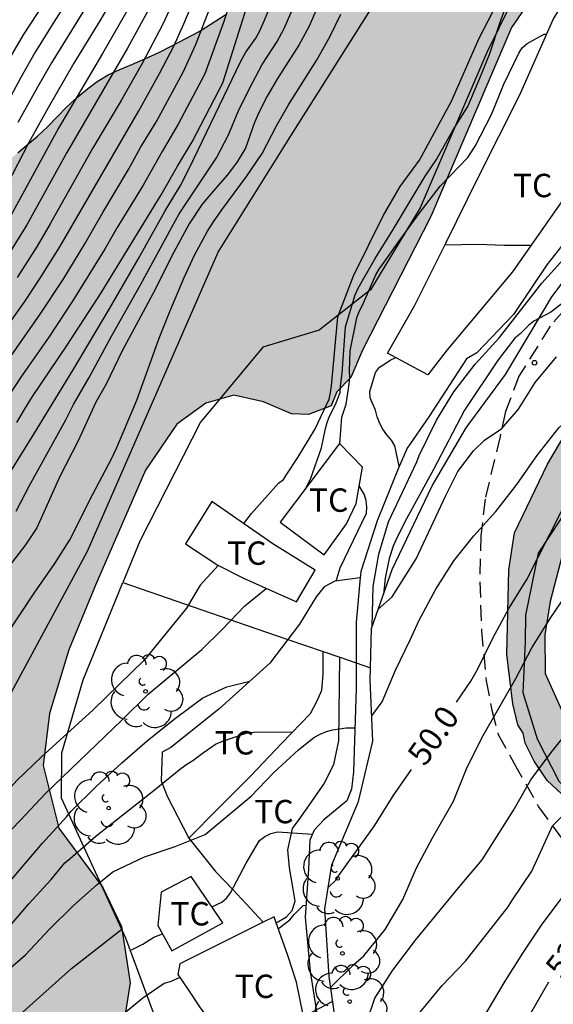
# Model space of a CAD drawing. Units: millimetres. Extents: x 587644 to 587994, y 4796039 to 4796291.
# Drawn here: x 587856 to 587873, y 4796126 to 4796158 of the extents above; entities that cross this region are included whole.
import ezdxf

# ---------------------------------------------------------------- set-up
doc = ezdxf.new("R2010")
doc.units = ezdxf.units.MM
doc.linetypes.add('TRAZOS_NORMALES', pattern=[0.75, 0.5, -0.25])
for name, color, linetype in [('020101', 3, 'CABEZA_TALUD'), ('020104', 34, 'Continuous'), ('020107', 3, 'Continuous'), ('020204', 9, 'Continuous'), ('020307', 24, 'Continuous'), ('060128', 7, 'TRAZOS_NORMALES'), ('070101', 9, 'ALAMBRADA'), ('070104', 3, 'Continuous'), ('070105', 6, 'Continuous'), ('100106', 63, 'Continuous'), ('100202', 3, 'Continuous'), ('100301', 7, 'Continuous'), ('990504', 63, 'Continuous')]:
    doc.layers.add(name, color=color, linetype=linetype)
doc.layers.add('020105', color=24, linetype='Continuous', lineweight=30)
doc.styles.add('ARIAL', font='ARIAL.TTF', dxfattribs={"height": 1})
doc.styles.add('ARIALI', font='ARIALI.TTF', dxfattribs={"height": 1})
doc.linetypes.add('ALAMBRADA', pattern='A,1,[203,DONOSTI.shx,S=0.1,R=0,X=0,Y=0],1', length=2)
doc.linetypes.add('CABEZA_TALUD', pattern='A,0.1,[204,DONOSTI.shx,S=0.15,R=0,X=0,Y=0],0,0.2', length=0.3)

# ---------------------------------------------------------------- blocks, each defined once
blk = doc.blocks.new('COTAPU')
blk.add_circle((0, 0), 0.075)
blk = doc.blocks.new('ARBOL')
blk.add_circle((0, 0), 0.0587)
for centre, radius, start, end in [((-0.28, 0.855), 0.3, 359.2878, 173.6078), ((0.097, 0.97), 0.21, 23.1565, 160.4665), ((0.438, 0.881), 0.24, 301.578, 139.328), ((-0.564, 0.381), 0.532, 92.28, 254.58), ((0.656, 0.288), 0.443, 319.8556, 114.7656), ((-0.091, 0.321), 0.12, 119.14, 310.56), ((0.819, -0.249), 0.383, 235.5275, 62.0275), ((-0.556, -0.339), 0.555, 142.64, 266.54), ((-0.039, -0.384), 0.21, 189.64, 323.88), ((0.299, -0.624), 0.532, 224.67, 0.24), ((-0.301, -0.676), 0.45, 213.78, 295.32)]:
    blk.add_arc(centre, radius, start, end)

msp = doc.modelspace()

# ---------------------------------------------------------------- hatches: boundary and pattern name
at = {"layer": '990504'}
msp.add_hatch(color=256, dxfattribs=at).paths.add_polyline_path([(587885.983, 4796187.515), (587880.16, 4796184.91), (587879.71, 4796184.84), (587879, 4796184.76), (587878.22, 4796184.72), (587877.6, 4796184.72), (587876.9, 4796184.7), (587876.32, 4796184.67), (587875.75, 4796184.67), (587875.2, 4796184.71), (587874.79, 4796184.75), (587874.35, 4796184.71), (587873.85, 4796184.33), (587873.59, 4796184), (587873.31, 4796183.64), (587872.97, 4796183.23), (587872.22, 4796182.39), (587871.81, 4796181.92), (587871.35, 4796181.37), (587870.89, 4796180.81), (587870.35, 4796180.2), (587869.83, 4796179.51), (587869.35, 4796178.85), (587868.89, 4796178.13), (587868.51, 4796177.43), (587868.22, 4796176.79), (587868.02, 4796176.21), (587867.89, 4796175.73), (587867.83, 4796174.98), (587867.92, 4796174.33), (587868.1, 4796173.7), (587868.35, 4796173.081), (587868.71, 4796172.491), (587868.94, 4796172.161), (587869.21, 4796171.831), (587869.47, 4796171.531), (587869.84, 4796171.241), (587870.22, 4796170.981), (587870.59, 4796170.741), (587870.97, 4796170.471), (587871.33, 4796170.201), (587871.66, 4796169.951), (587871.97, 4796169.731), (587872.351, 4796169.464), (587872.806, 4796168.312), (587872.406, 4796166.962), (587871.055, 4796165.112), (587869.501, 4796163.929), (587869.22, 4796163.721), (587868.8, 4796163.391), (587868.35, 4796163.021), (587867.85, 4796162.601), (587867.31, 4796162.081), (587866.75, 4796161.541), (587866.21, 4796161.011), (587865.65, 4796160.481), (587865.1, 4796159.971), (587864.6, 4796159.531), (587864.14, 4796159.101), (587863.71, 4796158.721), (587863.34, 4796158.381), (587862.97, 4796158.061), (587862.58, 4796157.771), (587861.72, 4796157.231), (587861.29, 4796157.001), (587860.84, 4796156.771), (587860.42, 4796156.551), (587859.97, 4796156.351), (587859.56, 4796156.171), (587859.17, 4796156.011), (587858.8, 4796155.831), (587858.44, 4796155.621), (587858.13, 4796155.391), (587857.82, 4796155.131), (587857.47, 4796154.811), (587856.85, 4796154.171), (587856.53, 4796153.871), (587856.21, 4796153.601), (587855.9, 4796153.331), (587855.56, 4796153.081), (587855.22, 4796152.851), (587854.85, 4796152.621), (587854.47, 4796152.391), (587854.06, 4796152.171), (587853.6, 4796151.931), (587853.16, 4796151.681), (587852.3, 4796151.261), (587851.92, 4796151.041), (587851.04, 4796150.182), (587850.7, 4796149.722), (587850.42, 4796149.382), (587850.15, 4796149.102), (587849.75, 4796148.832), (587849.16, 4796148.462), (587848.84, 4796148.232), (587848.5, 4796147.932), (587848.14, 4796147.562), (587847.79, 4796147.142), (587847.41, 4796146.642), (587847.01, 4796146.062), (587846.64, 4796145.472), (587846.26, 4796144.832), (587845.9, 4796144.142), (587845.55, 4796143.502), (587845.16, 4796142.842), (587844.69, 4796142.182), (587844.22, 4796141.602), (587843.72, 4796141.022), (587843.25, 4796140.432), (587842.8, 4796139.892), (587842.35, 4796139.342), (587841.94, 4796138.782), (587841.57, 4796138.282), (587841.22, 4796137.802), (587840.89, 4796137.332), (587840.64, 4796136.922), (587840.41, 4796136.512), (587840.22, 4796136.102), (587839.83, 4796135.312), (587839.56, 4796134.592), (587839.22, 4796134.092), (587839, 4796133.802), (587838.72, 4796133.482), (587838.47, 4796133.142), (587838.26, 4796132.842), (587838, 4796132.552), (587837.69, 4796132.312), (587837.05, 4796132.022), (587836.03, 4796131.812), (587835.58, 4796132.032), (587835.33, 4796132.542), (587835.25, 4796132.972), (587835.1, 4796133.472), (587834.95, 4796134.022), (587834.75, 4796134.602), (587834.44, 4796135.232), (587833.96, 4796135.752), (587833.34, 4796136.102), (587832.97, 4796136.232), (587832.32, 4796136.312), (587830.71, 4796136.312), (587830.17, 4796136.302), (587829.571, 4796136.312), (587828.891, 4796136.182), (587828.551, 4796135.972), (587828.251, 4796135.642), (587827.971, 4796135.232), (587827.721, 4796134.712), (587827.511, 4796134.142), (587827.311, 4796133.513), (587827.101, 4796132.813), (587826.93, 4796132.103), (587826.72, 4796131.393), (587826.52, 4796130.623), (587826.33, 4796129.873), (587826.13, 4796129.103), (587825.95, 4796128.313), (587825.75, 4796127.563), (587825.54, 4796126.813), (587825.29, 4796126.053), (587825.05, 4796125.353), (587824.35, 4796123.723), (587824.01, 4796123.003), (587823.67, 4796122.293), (587823.33, 4796121.553), (587822.97, 4796120.683), (587822.68, 4796119.853), (587822.35, 4796118.973), (587822.05, 4796118.033), (587821.67, 4796116.973), (587821.22, 4796115.743), (587820.75, 4796114.423), (587820.25, 4796113.143), (587819.76, 4796112.103), (587819.2, 4796111.163), (587818.65, 4796110.293), (587818.13, 4796109.483), (587817.67, 4796108.733), (587817.31, 4796108.083), (587817.05, 4796107.463), (587816.93, 4796106.843), (587817, 4796106.304), (587817.17, 4796105.834), (587817.46, 4796105.354), (587817.72, 4796105.064), (587818.04, 4796104.834), (587818.43, 4796104.604), (587818.83, 4796104.424), (587819.28, 4796104.224), (587819.78, 4796104.004), (587820.27, 4796103.774), (587820.77, 4796103.544), (587821.33, 4796103.294), (587821.85, 4796103.033), (587822.39, 4796102.733), (587822.91, 4796102.353), (587823.35, 4796101.953), (587823.72, 4796101.514), (587824.04, 4796101.064), (587824.31, 4796100.334), (587824.32, 4796099.954), (587824.28, 4796099.534), (587824.2, 4796099.024), (587824.05, 4796098.394), (587823.89, 4796097.734), (587823.69, 4796097.004), (587823.44, 4796096.254), (587823.13, 4796095.604), (587822.76, 4796095.064), (587822.33, 4796094.624), (587821.9, 4796094.284), (587821.47, 4796094.044), (587821.04, 4796093.854), (587820.65, 4796093.724), (587820.22, 4796093.604), (587819.72, 4796093.474), (587819.26, 4796093.344), (587818.79, 4796093.184), (587818.31, 4796092.984), (587817.88, 4796092.784), (587817.47, 4796092.634), (587817.1, 4796092.544), (587816.47, 4796092.734), (587816.22, 4796093.124), (587816.09, 4796093.634), (587816.01, 4796094.244), (587816.01, 4796094.964), (587816.08, 4796095.644), (587816.21, 4796096.314), (587816.34, 4796097.014), (587816.43, 4796097.644), (587816.47, 4796098.284), (587816.45, 4796098.914), (587816.35, 4796099.434), (587816.25, 4796099.844), (587816.07, 4796100.174), (587815.6, 4796100.584), (587815.13, 4796100.664), (587814.55, 4796100.374), (587814.25, 4796100.144), (587813.94, 4796099.854), (587813.6, 4796099.474), (587813.3, 4796098.994), (587813, 4796098.394), (587812.7, 4796097.684), (587812.41, 4796096.894), (587812.14, 4796096.094), (587811.85, 4796095.174), (587811.56, 4796094.284), (587811.27, 4796093.384), (587810.96, 4796092.434), (587810.64, 4796091.544), (587810.29, 4796090.624), (587809.91, 4796089.594), (587809.38, 4796088.104), (587809.02, 4796087.064), (587808.69, 4796085.934), (587808.4, 4796084.814), (587808.16, 4796083.664), (587807.92, 4796082.354), (587807.7, 4796081.064), (587807.47, 4796079.844), (587807.29, 4796078.685), (587807.09, 4796077.635), (587806.85, 4796076.565), (587806.6, 4796075.435), (587806.34, 4796074.315), (587806.07, 4796073.185), (587805.78, 4796071.965), (587805.52, 4796070.795), (587805.28, 4796069.645), (587805.04, 4796068.485), (587804.82, 4796067.355), (587804.59, 4796066.165), (587804.34, 4796064.895), (587804.07, 4796063.755), (587803.77, 4796062.725), (587803.43, 4796061.755), (587803.1, 4796060.855), (587802.8, 4796059.935), (587802.46, 4796058.925), (587802.13, 4796057.935), (587801.83, 4796056.985), (587801.56, 4796056.005), (587801.38, 4796055.095), (587801.22, 4796054.245), (587801.13, 4796053.395), (587801.06, 4796052.725), (587801.03, 4796052.125), (587801.069, 4796051.585), (587801.349, 4796050.885), (587801.599, 4796050.605), (587801.929, 4796050.355), (587802.299, 4796050.095), (587802.719, 4796049.815), (587803.159, 4796049.535), (587803.599, 4796049.255), (587804.029, 4796049.005), (587804.449, 4796048.765), (587804.849, 4796048.545), (587805.349, 4796048.315), (587805.829, 4796048.105), (587806.329, 4796047.925), (587806.889, 4796047.765), (587807.439, 4796047.635), (587807.969, 4796047.535), (587808.569, 4796047.425), (587809.099, 4796047.315), (587809.639, 4796047.235), (587810.189, 4796047.135), (587810.679, 4796047.025), (587811.149, 4796046.875), (587811.785, 4796046.336), (587812.334, 4796045.264), (587812.342, 4796042.896), (587812.302, 4796041.336), (587812.91, 4796040.064), (587813.87, 4796040.2), (587815.022, 4796040.88), (587816.486, 4796041.08), (587818.894, 4796040.504), (587819.428, 4796040.055), (587827.912, 4796040.055), (587825.838, 4796043.984), (587825.278, 4796046.088), (587826.39, 4796048.448), (587828.118, 4796049.904), (587829.798, 4796051.496), (587830.726, 4796052.784), (587829.942, 4796054.96), (587828.542, 4796055.6), (587826.462, 4796056.624), (587824.574, 4796056.44), (587823.742, 4796056), (587820.782, 4796055.551), (587817.808, 4796056.357), (587816.371, 4796057.916), (587815.575, 4796059.241), (587815.309, 4796059.725), (587815.059, 4796060.315), (587814.809, 4796060.885), (587814.559, 4796061.495), (587814.329, 4796062.145), (587814.199, 4796062.745), (587814.189, 4796063.335), (587814.319, 4796063.935), (587814.509, 4796064.505), (587814.809, 4796065.055), (587815.249, 4796065.645), (587815.689, 4796066.175), (587816.099, 4796066.645), (587816.519, 4796067.105), (587816.969, 4796067.455), (587817.559, 4796067.705), (587818.249, 4796067.895), (587818.909, 4796068.125), (587819.549, 4796068.465), (587820.099, 4796068.925), (587820.589, 4796069.434), (587820.939, 4796070.034), (587821.099, 4796070.684), (587821.039, 4796071.344), (587820.839, 4796072.024), (587820.559, 4796072.804), (587820.349, 4796073.514), (587820.249, 4796074.204), (587820.209, 4796074.714), (587820.219, 4796075.184), (587820.299, 4796075.604), (587820.469, 4796076.004), (587820.969, 4796076.434), (587821.639, 4796076.544), (587822.039, 4796076.544), (587822.469, 4796076.524), (587822.959, 4796076.514), (587823.509, 4796076.484), (587824.159, 4796076.424), (587824.799, 4796076.442), (587825.412, 4796076.55), (587826.438, 4796077.091), (587827.236, 4796077.86), (587827.891, 4796079.113), (587828.531, 4796080.233), (587828.974, 4796081.363), (587829.202, 4796082.36), (587829.06, 4796083.312), (587828.624, 4796084.213), (587828.089, 4796084.744), (587827.569, 4796084.964), (587827.049, 4796085.174), (587826.559, 4796085.394), (587826.15, 4796085.594), (587825.63, 4796086.014), (587825.56, 4796086.564), (587825.68, 4796087.004), (587825.85, 4796087.484), (587826.1, 4796088.034), (587826.4, 4796088.604), (587826.72, 4796089.174), (587827.1, 4796089.764), (587827.54, 4796090.314), (587827.97, 4796090.814), (587828.41, 4796091.294), (587828.85, 4796091.724), (587829.22, 4796092.134), (587829.6, 4796092.604), (587830, 4796093.144), (587830.35, 4796093.684), (587830.71, 4796094.304), (587831.07, 4796094.924), (587831.41, 4796095.524), (587831.76, 4796096.123), (587832.09, 4796096.663), (587832.39, 4796097.103), (587832.66, 4796097.493), (587833.05, 4796098.003), (587833.25, 4796098.393), (587833.5, 4796098.683), (587833.72, 4796098.983), (587834.03, 4796099.353), (587834.39, 4796099.813), (587834.79, 4796100.353), (587835.17, 4796100.893), (587835.58, 4796101.553), (587835.97, 4796102.303), (587836.35, 4796103.063), (587836.72, 4796103.853), (587837.1, 4796104.633), (587837.43, 4796105.313), (587837.77, 4796106.013), (587838.13, 4796106.673), (587838.5, 4796107.243), (587838.92, 4796107.733), (587839.41, 4796108.103), (587839.94, 4796108.393), (587840.55, 4796108.603), (587841.291, 4796109.069), (587842.159, 4796109.79), (587844.735, 4796114.622), (587847.391, 4796121.181), (587849.503, 4796124.293), (587850.735, 4796123.997), (587851.983, 4796123.333), (587852.703, 4796122.701), (587853.695, 4796121.725), (587854.446, 4796119.949), (587855.422, 4796119.125), (587856.574, 4796119.165), (587857.422, 4796119.341), (587858.294, 4796119.965), (587858.974, 4796120.637), (587859.174, 4796121.261), (587858.99, 4796122.621), (587859.23, 4796124.949), (587859.502, 4796126.693), (587859.222, 4796128.501), (587858.623, 4796129.749), (587857.215, 4796131.653), (587856.711, 4796133.669), (587856.911, 4796135.341), (587857.535, 4796137.381), (587858.391, 4796139.461), (587859.991, 4796143.149), (587860.999, 4796144.627), (587861.937, 4796145.294), (587862.836, 4796145.554), (587863.78, 4796145.34), (587864.682, 4796144.953), (587865.226, 4796144.939), (587865.956, 4796145.211), (587866.143, 4796145.66), (587866.591, 4796146.124), (587866.959, 4796146.996), (587869.151, 4796151.284), (587871.743, 4796157.356), (587872.966, 4796159.132), (587874.016, 4796159.882), (587875.487, 4796160.01), (587876.799, 4796160.041), (587877.95, 4796159.53), (587878.942, 4796158.858), (587879.453, 4796158.187), (587879.448, 4796157.089), (587878.799, 4796155.332), (587877.911, 4796153.452), (587876.862, 4796151.74), (587875.782, 4796149.516), (587875.646, 4796148.972), (587875.758, 4796148.524), (587875.758, 4796148.1), (587875.55, 4796147.308), (587875.278, 4796146.684), (587875.006, 4796146.204), (587873.718, 4796144.716), (587872.902, 4796143.34), (587871.846, 4796141.132), (587871.662, 4796139.948), (587871.598, 4796137.236), (587871.79, 4796135.652), (587871.95, 4796134.973), (587872.118, 4796134.709), (587872.182, 4796134.389), (587872.47, 4796133.805), (587872.886, 4796133.189), (587873.51, 4796132.613), (587873.854, 4796132.653), (587874.046, 4796132.965), (587874.174, 4796133.365), (587874.358, 4796133.581), (587874.726, 4796133.764), (587874.974, 4796134.06), (587874.958, 4796134.332), (587873.806, 4796134.98), (587873.35, 4796135.452), (587872.822, 4796136.62), (587872.814, 4796137.86), (587872.99, 4796138.932), (587873.366, 4796140.412), (587874.062, 4796141.108), (587874.79, 4796141.996), (587876.454, 4796146.86), (587878.094, 4796150.692), (587879.014, 4796152.596), (587879.598, 4796153.036), (587880.022, 4796153.412), (587880.67, 4796153.612), (587881.718, 4796153.836), (587882.35, 4796154.076), (587882.862, 4796154.484), (587883.438, 4796154.748), (587884.678, 4796154.772), (587886.862, 4796153.564), (587889.27, 4796151.86), (587890.798, 4796150.156), (587892.206, 4796149.148), (587892.982, 4796148.988), (587893.47, 4796149.26), (587893.43, 4796149.764), (587892.75, 4796150.068), (587892.614, 4796150.284), (587891.902, 4796150.516), (587891.39, 4796150.588), (587890.726, 4796151.324), (587890.71, 4796151.564), (587890.486, 4796152.316), (587890.478, 4796152.876), (587889.382, 4796153.988), (587888.254, 4796155.22), (587885.118, 4796156.708), (587883.95, 4796157.436), (587883.142, 4796158.348), (587882.343, 4796159.372), (587881.503, 4796160.268), (587881.471, 4796160.54), (587882.247, 4796161.324), (587883.471, 4796162.387), (587885.391, 4796163.947), (587886.231, 4796165.475), (587886.143, 4796166.299), (587886.831, 4796167.427), (587888.783, 4796168.875), (587890.926, 4796170.307), (587891.591, 4796171.699), (587891.391, 4796172.563), (587891.023, 4796172.995), (587889.799, 4796173.603), (587887.927, 4796173.907), (587886.671, 4796173.979), (587885.191, 4796175.187), (587884.383, 4796175.971), (587883.887, 4796176.779), (587882.127, 4796176.779), (587882.287, 4796176.251), (587883.175, 4796175.491), (587884.095, 4796173.667), (587885.223, 4796172.891), (587886.903, 4796172.475), (587887.375, 4796172.163), (587887.183, 4796171.627), (587886.703, 4796170.923), (587886.111, 4796170.403), (587884.175, 4796170.667), (587883.391, 4796171.107), (587882.231, 4796171.963), (587879.503, 4796173.323), (587879.167, 4796174.779), (587879.647, 4796175.123), (587880.415, 4796175.587), (587882.255, 4796178.611), (587885.751, 4796182.883), (587887.591, 4796185.307), (587888.799, 4796186.715), (587890.615, 4796187.811), (587891.695, 4796187.955), (587892.879, 4796187.667), (587893.591, 4796186.731), (587895.127, 4796185.307), (587896.639, 4796180.075), (587896.759, 4796179.075), (587896.542, 4796177.851), (587895.855, 4796177.291), (587894.535, 4796176.427), (587892.991, 4796175.979), (587891.943, 4796175.131), (587891.567, 4796174.059), (587891.943, 4796173.371), (587893.286, 4796173.539), (587894.478, 4796174.155), (587896.414, 4796174.763), (587898.654, 4796176.939), (587899.894, 4796177.371), (587901.11, 4796177.155), (587902.558, 4796176.379), (587903.598, 4796174.163), (587903.918, 4796172.235), (587903.022, 4796170.331), (587904.094, 4796169.563), (587904.038, 4796168.107), (587903.23, 4796167.339), (587902.35, 4796166.219), (587902.334, 4796165.611), (587902.478, 4796164.779), (587902.814, 4796164.299), (587903.678, 4796163.715), (587904.854, 4796163.459), (587905.878, 4796162.987), (587906.862, 4796162.979), (587907.966, 4796163.299), (587908.366, 4796164.227), (587908.942, 4796167.915), (587908.974, 4796170.059), (587908.782, 4796172.667), (587907.806, 4796174.299), (587906.574, 4796176.083), (587906.174, 4796177.195), (587906.238, 4796178.571), (587906.654, 4796179.762), (587906.814, 4796181.346), (587906.23, 4796183.218), (587905.206, 4796184.642), (587904.198, 4796186.266), (587903.566, 4796187.17), (587902.791, 4796187.61), (587902.615, 4796188.714), (587903.327, 4796190.53), (587903.287, 4796191.57), (587902.895, 4796192.242), (587901.959, 4796192.53), (587900.799, 4796192.53), (587898.639, 4796192.37), (587897.111, 4796192.13), (587895.391, 4796191.922), (587891.615, 4796192.114), (587889.127, 4796190.435)])

# ---------------------------------------------------------------- linework, layer by layer
at = {"layer": '020101'}
for points in [[(587866.891, 4796139.687, 47.237), (587866.079, 4796139.581, 47.139), (587865.735, 4796139.405, 47.115), (587865.479, 4796139.077, 47.107), (587864.935, 4796138.205, 47.123), (587864.564, 4796137.716, 47.11)], [(587864.564, 4796137.716, 47.11), (587863.983, 4796136.949, 47.091), (587862.351, 4796135.477, 47.203), (587860.807, 4796134.245, 47.259), (587860.527, 4796134.093, 47.259)], [(587861.382, 4796131.333, 47.963), (587862.318, 4796132.277, 47.979), (587863.382, 4796133.333, 47.987), (587864.358, 4796134.373, 47.955), (587865.294, 4796135.333, 47.795), (587865.502, 4796135.749, 47.731), (587865.654, 4796136.085, 47.691), (587865.694, 4796136.589, 47.691), (587865.702, 4796136.893, 47.699), (587865.702, 4796137.323, 47.699)]]:
    msp.add_polyline3d(points, dxfattribs=at)
at = {"layer": '020104', "flags": 128}
for points, elevation in [([(587847.65, 4796125.032), (587849.04, 4796126.122), (587849.36, 4796126.402), (587849.66, 4796126.702), (587849.92, 4796127.002), (587850.17, 4796127.352), (587850.41, 4796127.732), (587850.62, 4796128.102), (587850.85, 4796128.512), (587851.45, 4796129.662), (587851.66, 4796130.042), (587851.89, 4796130.402), (587852.14, 4796130.772), (587852.423, 4796131.089), (587852.838, 4796131.511), (587854.229, 4796133.439), (587854.948, 4796134.652), (587858.135, 4796140.546), (587862.33, 4796150.141), (587864.686, 4796153.912), (587869.827, 4796162.063), (587872.536, 4796165.812), (587873.106, 4796166.741)], 45.5), ([(587857.66, 4796159.561), (587856.07, 4796157.121), (587855.38, 4796155.941)], 38), ([(587861.54, 4796159.591), (587860.54, 4796157.441), (587859.89, 4796156.201), (587859.21, 4796155.011), (587858.3, 4796153.471), (587856.94, 4796151.051), (587856.52, 4796150.341), (587855.88, 4796149.331)], 41), ([(587858.14, 4796159.221), (587857.09, 4796157.581), (587856.46, 4796156.561), (587855.99, 4796155.751), (587855.17, 4796154.231)], 38.5), ([(587840.24, 4796125.792), (587840.71, 4796126.572), (587841.21, 4796127.352), (587842.08, 4796128.632), (587842.57, 4796129.382), (587843.96, 4796131.602), (587845.41, 4796134.022), (587845.83, 4796134.682), (587846.13, 4796135.122), (587848.4, 4796138.092), (587849.14, 4796139.032), (587852.34, 4796142.952), (587852.82, 4796143.622), (587853.43, 4796144.622), (587854.52, 4796146.312), (587856.12, 4796148.561), (587856.62, 4796149.311), (587857.25, 4796150.321), (587859.78, 4796154.681), (587860.45, 4796155.881), (587860.91, 4796156.761), (587861.23, 4796157.471), (587861.87, 4796159.001)], 41.5), ([(587859.31, 4796158.911), (587858.53, 4796157.571), (587857.7, 4796156.211), (587856.87, 4796154.781), (587856.25, 4796153.661), (587855.53, 4796152.271)], 39.5), ([(587858.63, 4796158.901), (587856.98, 4796156.221), (587856.53, 4796155.441), (587855.9, 4796154.301)], 39), ([(587860.41, 4796158.521), (587859.42, 4796156.691), (587857.47, 4796153.341), (587856.19, 4796151.021), (587855.47, 4796149.861), (587855.1, 4796149.331), (587854, 4796147.862), (587852.29, 4796145.512), (587850.15, 4796142.472), (587848.1, 4796139.712), (587846.44, 4796137.402), (587845.13, 4796135.672), (587844.53, 4796134.752), (587843.92, 4796133.702), (587843.24, 4796132.582), (587841.81, 4796130.462), (587840.72, 4796128.892), (587839.82, 4796127.532), (587839.17, 4796126.352), (587838.57, 4796125.153)], 40.5), ([(587855.23, 4796142.422), (587856.41, 4796144.302), (587857.67, 4796146.371), (587858.85, 4796148.351), (587859.76, 4796149.921), (587860.63, 4796151.471), (587861.12, 4796152.281), (587861.41, 4796152.851), (587863.06, 4796156.271), (587863.22, 4796156.561), (587863.54, 4796157.011), (587863.66, 4796157.231), (587863.82, 4796157.591), (587864.18, 4796158.491)], 43.5), ([(587865.82, 4796158.701), (587865.24, 4796157.381), (587864.92, 4796156.791), (587864.23, 4796155.721), (587863.9, 4796155.151), (587863.66, 4796154.671), (587863.5, 4796154.301), (587863.21, 4796153.481), (587862.94, 4796153.041), (587862.63, 4796152.631), (587862.24, 4796152.191), (587861.82, 4796151.681), (587861.4, 4796151.051), (587860.83, 4796150.001), (587860.31, 4796148.941), (587859.24, 4796146.961), (587858.73, 4796145.911), (587858.4, 4796145.332), (587857.84, 4796144.092), (587857.25, 4796142.942), (587856.51, 4796141.292), (587856.14, 4796140.752), (587855.5, 4796139.912)], 44.5), ([(587855.84, 4796141.832), (587856.27, 4796142.652), (587857.44, 4796144.762), (587857.69, 4796145.252), (587858.19, 4796146.121), (587858.91, 4796147.451), (587859.84, 4796149.091), (587860.84, 4796150.951), (587861.08, 4796151.371), (587862.28, 4796153.171), (587862.66, 4796153.911), (587862.97, 4796154.661), (587863.33, 4796155.401), (587863.74, 4796156.171), (587864.22, 4796156.901), (587864.45, 4796157.321), (587864.95, 4796158.491)], 44), ([(587865.143, 4796142.57), (587865.289, 4796142.854), (587865.644, 4796143.861), (587865.772, 4796144.484), (587865.827, 4796144.682), (587865.9, 4796144.876), (587866.09, 4796145.258), (587866.246, 4796145.643), (587866.252, 4796145.846), (587866.305, 4796146.266), (587866.411, 4796147.748), (587866.729, 4796148.772), (587866.825, 4796148.987), (587867.366, 4796149.941), (587867.946, 4796150.867), (587868.97, 4796152.579), (587869.342, 4796153.121), (587869.875, 4796154.068), (587870.347, 4796154.818), (587870.786, 4796155.853), (587871.049, 4796156.521), (587871.404, 4796157.588), (587871.801, 4796158.625)], 46.5), ([(587855.87, 4796144.682), (587856.11, 4796145.092), (587856.37, 4796145.512), (587857.48, 4796147.161), (587858.57, 4796148.841), (587860.5, 4796151.981), (587861.02, 4796152.901), (587861.49, 4796153.681), (587862.48, 4796155.581), (587863.31, 4796158.221)], 43), ([(587863.149, 4796141.432), (587863.397, 4796141.76), (587864.262, 4796142.725), (587864.423, 4796142.849), (587864.538, 4796143.016), (587864.886, 4796143.553), (587865.428, 4796144.455), (587865.891, 4796145.425), (587865.94, 4796145.637), (587865.966, 4796145.851), (587866.167, 4796148.072), (587866.672, 4796149.38), (587867.626, 4796151.311), (587868.166, 4796152.249), (587868.791, 4796153.099), (587869.82, 4796154.987), (587870.711, 4796157.009), (587871.435, 4796158.425)], 46), ([(587855.26, 4796146.222), (587856.61, 4796148.151), (587857.35, 4796149.271), (587858.05, 4796150.411), (587858.63, 4796151.421), (587859.45, 4796152.801), (587859.84, 4796153.501), (587860.35, 4796154.341), (587861.22, 4796155.941), (587861.6, 4796156.791), (587862.07, 4796158.001)], 42), ([(587866.234, 4796143.993), (587866.302, 4796144.847), (587866.433, 4796145.27), (587866.531, 4796145.907), (587866.55, 4796146.121), (587866.542, 4796146.322), (587866.562, 4796146.973), (587866.783, 4796148.036), (587866.854, 4796148.236), (587866.962, 4796148.44), (587867.388, 4796149.414), (587867.5, 4796149.602), (587868.132, 4796150.487), (587868.785, 4796151.382), (587869.452, 4796152.261), (587870.34, 4796153.186), (587870.581, 4796153.552), (587871.099, 4796154.562), (587871.502, 4796155.535), (587871.982, 4796156.527), (587872.09, 4796156.7), (587872.252, 4796156.845), (587872.79, 4796157.144), (587872.878, 4796157.144)], 47), ([(587867.273, 4796138.136), (587867.308, 4796139.409), (587867.487, 4796140.448), (587867.8, 4796141.485), (587868.709, 4796143.416), (587868.777, 4796143.622), (587869.338, 4796144.752), (587869.896, 4796145.658), (587870.581, 4796146.548), (587871.357, 4796147.408), (587872.721, 4796149.149), (587874.217, 4796150.809), (587874.892, 4796151.596), (587875.322, 4796152.315), (587875.386, 4796152.511), (587875.482, 4796152.71), (587875.791, 4796153.5), (587876.58, 4796154.75), (587877.077, 4796155.67), (587877.708, 4796156.496), (587877.831, 4796156.611)], 48), ([(587873.833, 4796148.848), (587873.012, 4796148.214), (587872.459, 4796147.929), (587872.303, 4796147.802), (587872.013, 4796147.508), (587871.854, 4796147.381), (587871.319, 4796146.686), (587870.241, 4796145.078), (587869.241, 4796143.172), (587868.312, 4796141.465), (587868.03, 4796140.897), (587867.949, 4796140.712), (587867.822, 4796140.31), (587867.694, 4796139.676), (587867.636, 4796139.166)], 48.5), ([(587867.258, 4796135.259), (587867.591, 4796135.71), (587868.023, 4796136.726), (587868.505, 4796137.722), (587868.777, 4796138.329), (587869.315, 4796139.329), (587869.891, 4796140.233), (587870.531, 4796141.039), (587871.237, 4796141.817), (587871.917, 4796142.687), (587872.559, 4796143.611), (587873.259, 4796144.509), (587874.085, 4796145.267), (587874.757, 4796146.073), (587875.459, 4796146.851), (587876.231, 4796147.645), (587876.407, 4796147.773), (587876.537, 4796147.927)], 49.5), ([(587867.459, 4796138.677), (587867.912, 4796139.085), (587868.687, 4796140.306), (587869.636, 4796142.337), (587870.026, 4796143.103), (587870.523, 4796143.772), (587870.874, 4796144.108), (587871.433, 4796144.484), (587871.966, 4796145.1), (587872.506, 4796145.962), (587873.188, 4796146.787)], 49), ([(587866.116, 4796139.586), (587866.247, 4796140.014), (587867.091, 4796141.762), (587867.103, 4796141.965), (587867.083, 4796142.176), (587867.014, 4796142.378), (587866.86, 4796142.64)], 47), ([(587862.33, 4796140.088), (587861.752, 4796139.453), (587861.317, 4796138.715), (587859.95, 4796137.048), (587858.314, 4796135.458), (587856.651, 4796133.936), (587855.861, 4796133.19), (587854.386, 4796131.553), (587853.66, 4796130.6), (587852.977, 4796129.656), (587852.067, 4796128.355), (587851.93, 4796128.195), (587851.499, 4796127.432), (587850.752, 4796126.545), (587850.057, 4796125.763)], 46), ([(587850.534, 4796124.754), (587851.751, 4796126.681), (587852.422, 4796127.611), (587853.05, 4796128.569), (587853.748, 4796129.421), (587854.493, 4796130.241), (587855.201, 4796131.107), (587855.974, 4796131.904), (587856.785, 4796132.773), (587859.237, 4796135.118), (587860.078, 4796135.962), (587861.805, 4796137.396), (587862.446, 4796138.028), (587863.184, 4796138.79), (587863.873, 4796139.354)], 46.5), ([(587865.933, 4796126.546), (587866.669, 4796127.275), (587867.002, 4796127.556), (587867.686, 4796128.407), (587868.252, 4796129.363), (587868.694, 4796130.381), (587869.211, 4796131.347), (587869.878, 4796132.525), (587870.304, 4796133.563), (587870.793, 4796134.552), (587871.884, 4796136.464), (587872.395, 4796137.448), (587872.982, 4796138.388), (587873.578, 4796139.258)], 50.5), ([(587851.992, 4796125.542), (587852.682, 4796126.441), (587853.091, 4796127.009), (587853.795, 4796127.907), (587854.514, 4796128.755), (587855.266, 4796129.516), (587856.694, 4796131.174), (587857.464, 4796132.021), (587857.6, 4796132.189), (587858.421, 4796133.003), (587859.236, 4796133.757), (587860.063, 4796134.474), (587860.956, 4796135.191), (587861.84, 4796135.845), (587862.602, 4796136.192), (587863.343, 4796136.372)], 47), ([(587853.626, 4796125.375), (587854.458, 4796126.134), (587856.144, 4796127.587), (587856.903, 4796128.408), (587857.68, 4796129.17), (587858.441, 4796129.846), (587858.952, 4796130.26), (587859.965, 4796130.741), (587860.948, 4796131.071), (587861.915, 4796131.457), (587863.384, 4796132.687), (587864.117, 4796133.444), (587864.907, 4796134.169), (587865.404, 4796134.572), (587865.601, 4796134.677), (587865.802, 4796134.757), (587866.012, 4796134.817), (587866.434, 4796134.873), (587866.716, 4796134.873)], 48), ([(587866.658, 4796124.142), (587867.358, 4796126.203), (587867.937, 4796127.096), (587868.66, 4796128.057), (587870.096, 4796129.802), (587870.806, 4796130.636), (587871.802, 4796132.209), (587872.37, 4796133.212), (587873.023, 4796134.088), (587873.711, 4796134.954)], 51), ([(587868.808, 4796125.748), (587869.514, 4796126.603), (587870.266, 4796127.391), (587871.643, 4796129.132), (587871.757, 4796129.325), (587872.395, 4796130.274), (587873.06, 4796131.73), (587873.542, 4796132.212), (587874.227, 4796132.42)], 51.5), ([(587858.952, 4796111.167), (587859.687, 4796112.162), (587860.098, 4796112.637), (587860.861, 4796113.385), (587861.671, 4796114.147), (587862.505, 4796114.867), (587863.289, 4796115.58), (587864.078, 4796116.381), (587864.403, 4796116.649), (587865.995, 4796118.46), (587866.637, 4796119.369), (587867.312, 4796120.198), (587868.601, 4796122.068), (587869.211, 4796123.06), (587870.413, 4796124.853), (587871.54, 4796126.745), (587872.128, 4796127.679), (587872.733, 4796128.58), (587874.07, 4796130.35), (587875.344, 4796131.856)], 52), ([(587862.126, 4796129.136), (587862.449, 4796129.287), (587862.603, 4796129.417), (587862.727, 4796129.586), (587863.225, 4796130.529), (587863.653, 4796131.259), (587863.829, 4796131.393), (587864.016, 4796131.486), (587864.23, 4796131.536), (587865.352, 4796131.469)], 48.5), ([(587864.261, 4796128.434), (587864.634, 4796128.719), (587864.769, 4796128.881), (587865.052, 4796129.171), (587865.152, 4796129.189)], 49), ([(587855.986, 4796125.685), (587857.626, 4796127.153), (587859.232, 4796128.418)], 48.5), ([(587859.545, 4796127.75), (587859.911, 4796127.929), (587860.261, 4796128.154), (587860.541, 4796128.263)], 48.5), ([(587859.062, 4796125.517), (587859.908, 4796126.206), (587860.597, 4796126.687), (587860.798, 4796126.731), (587861.093, 4796126.866)], 49)]:
    msp.add_lwpolyline(points, dxfattribs=dict(at, elevation=elevation))
at = {"layer": '020105', "flags": 128}
for points, elevation in [([(587863.26, 4796159.811), (587862.51, 4796157.551), (587861.9, 4796155.871), (587861.05, 4796154.251), (587860.53, 4796153.371), (587859.92, 4796152.291), (587859.09, 4796150.931), (587858.7, 4796150.261), (587857.65, 4796148.571), (587856.89, 4796147.421), (587855.99, 4796146.132), (587855.57, 4796145.482)], 42.5), ([(587859.8, 4796158.601), (587858.62, 4796156.521), (587857.2, 4796154.121), (587855.6, 4796151.181), (587854.99, 4796150.191), (587854.55, 4796149.531), (587849.94, 4796142.982), (587847.55, 4796139.802), (587846.28, 4796138.022), (587845.09, 4796136.422), (587844.63, 4796135.772), (587844.16, 4796135.052), (587843.15, 4796133.302), (587842.32, 4796131.962), (587841.59, 4796130.842), (587840.79, 4796129.702), (587840.05, 4796128.682), (587839.333, 4796127.586)], 40), ([(587855.5, 4796137.812), (587856.42, 4796139.202), (587857.09, 4796140.152), (587857.57, 4796140.912), (587858.31, 4796142.382), (587858.91, 4796143.512), (587859.08, 4796143.872), (587859.72, 4796145.391), (587860.44, 4796147.381), (587860.78, 4796148.241), (587861.24, 4796149.331), (587861.57, 4796150.051), (587861.99, 4796150.821), (587862.2, 4796151.151), (587862.48, 4796151.551), (587863.24, 4796152.571), (587863.74, 4796153.311), (587864.2, 4796154.201), (587864.59, 4796154.871), (587865.48, 4796156.291), (587865.91, 4796157.061), (587866.27, 4796157.781)], 45), ([(587869.975, 4796135.702), (587870.439, 4796136.379), (587870.658, 4796136.752), (587871.144, 4796137.751), (587871.664, 4796138.708), (587872.242, 4796139.633), (587873.342, 4796141.81), (587873.684, 4796142.345), (587874.388, 4796143.171), (587875.366, 4796144.592), (587876.683, 4796146.41), (587877.908, 4796148.138), (587878.979, 4796149.48), (587879.463, 4796150.21), (587880.165, 4796151.01), (587880.801, 4796151.87), (587880.915, 4796152.058), (587881.461, 4796152.774), (587882.167, 4796153.584), (587882.928, 4796154.38), (587883.89, 4796154.974), (587884.855, 4796155.374), (587885.479, 4796155.539), (587885.666, 4796155.649)], 50), ([(587869.611, 4796150.379), (587870.66, 4796150.401), (587871.516, 4796150.365), (587872.377, 4796150.374)], 47.5), ([(587868.142, 4796143.278), (587867.996, 4796143.933), (587867.89, 4796144.115), (587867.746, 4796144.279), (587867.618, 4796144.461), (587867.52, 4796144.641), (587867.434, 4796144.861), (587867.376, 4796145.073), (587867.206, 4796145.467), (587867.196, 4796145.675), (587867.374, 4796146.287), (587867.504, 4796146.455), (587867.682, 4796146.557), (587867.852, 4796146.681), (587868.03, 4796146.766)], 47.5), ([(587849.258, 4796120.901), (587849.583, 4796121.182), (587850.302, 4796122.016), (587850.922, 4796122.91), (587852.344, 4796124.658), (587853.234, 4796125.786), (587854.046, 4796126.662), (587856.254, 4796129.228), (587856.97, 4796130.014), (587857.402, 4796130.546), (587857.578, 4796130.682), (587858.418, 4796131.41), (587860.276, 4796132.874), (587861.132, 4796133.574), (587861.324, 4796133.714), (587861.514, 4796133.828), (587861.856, 4796134.09), (587862.238, 4796134.356), (587862.444, 4796134.442), (587863.258, 4796134.718), (587863.462, 4796134.734), (587864.719, 4796134.744)], 47.5), ([(587865.868, 4796129.759), (587866.111, 4796129.988), (587866.219, 4796130.167), (587867.344, 4796131.737), (587867.942, 4796132.69), (587868.539, 4796133.54)], 50), ([(587860.99, 4796111.251), (587861.275, 4796111.514), (587861.397, 4796111.674), (587862.3, 4796112.625), (587863.073, 4796113.377), (587863.953, 4796114.089), (587865.589, 4796115.621), (587867.616, 4796117.403), (587868.361, 4796118.138), (587869.033, 4796118.957), (587869.608, 4796119.892), (587870.104, 4796120.86), (587870.505, 4796121.686), (587870.831, 4796122.734), (587871.256, 4796123.741), (587871.469, 4796124.107), (587871.986, 4796125.069), (587872.941, 4796126.724)], 52.5), ([(587854.877, 4796116.516), (587854.979, 4796116.698), (587855.587, 4796117.567), (587856.191, 4796118.488), (587856.912, 4796119.414), (587857.084, 4796119.589), (587857.276, 4796119.738), (587859.293, 4796121.002), (587860.19, 4796121.673), (587861.063, 4796122.392), (587861.937, 4796123.196), (587864.606, 4796125.26), (587864.968, 4796125.532), (587865.335, 4796125.75), (587866.009, 4796126.099)], 50)]:
    msp.add_lwpolyline(points, dxfattribs=dict(at, elevation=elevation))
at = {"layer": '020107'}
for points in [[(587877.829, 4796157.407, 47.675), (587876.391, 4796154.756, 47.651), (587875.607, 4796153.628, 47.659), (587874.287, 4796151.532, 47.819), (587872.879, 4796149.74, 47.819), (587871.807, 4796148.14, 47.819), (587870.631, 4796146.916, 47.867), (587870.295, 4796146.716, 47.835), (587869.095, 4796144.86, 47.907), (587868.391, 4796143.852, 47.811), (587868.103, 4796143.188, 47.475), (587867.431, 4796141.516, 47.283), (587866.911, 4796139.892, 47.347), (587866.891, 4796139.687, 47.38)], [(587866.891, 4796139.687, 47.38), (587866.758, 4796138.269, 47.611), (587866.758, 4796136.959, 47.694)], [(587866.758, 4796136.959, 47.694), (587866.758, 4796136.141, 47.747), (587866.67, 4796133.469, 48.267), (587866.606, 4796132.909, 48.379), (587866.462, 4796132.533, 48.387), (587865.726, 4796131.925, 48.379), (587865.406, 4796131.597, 48.499), (587865.27, 4796131.277, 48.515), (587865.23, 4796130.349, 48.667), (587865.126, 4796128.805, 49.003), (587865.286, 4796127.053, 49.579), (587865.598, 4796125.021, 50.315), (587865.958, 4796124.205, 50.515), (587866.314, 4796124.013, 51.207)]]:
    msp.add_polyline3d(points, dxfattribs=at)
at = {"layer": '060128'}
msp.add_polyline3d([(587874.409, 4796149.423, 48.581), (587872.985, 4796147.767, 48.653), (587871.985, 4796146.167, 48.765), (587871.553, 4796145.031, 48.893), (587871.376, 4796144.223, 49.045), (587870.896, 4796142.215, 49.341), (587870.76, 4796141.055, 49.421), (587870.728, 4796139.559, 49.581), (587870.784, 4796137.991, 49.869), (587870.928, 4796136.391, 50.189), (587871.112, 4796135.44, 50.381), (587871.32, 4796134.664, 50.573), (587871.832, 4796133.728, 50.781), (587872.616, 4796132.344, 51.253), (587873.432, 4796131.216, 51.685)], dxfattribs=at)
at = {"layer": '070101'}
for points in [[(587873.99, 4796165.09, 46.661), (587873.639, 4796163.956, 46.899), (587872.935, 4796160.572, 47.051), (587870.951, 4796156.548, 47.083), (587868.815, 4796151.572, 47.107), (587867.223, 4796148.932, 47.035), (587865.575, 4796147.644, 46.059), (587863.759, 4796147.092, 45.195), (587861.759, 4796144.684, 45.067), (587859.815, 4796140.869, 45.779), (587859.271, 4796139.541, 45.899)], [(587867.216, 4796136.801, 49.323), (587867.246, 4796138.061, 49.139), (587867.918, 4796139.964, 48.963), (587869.199, 4796142.644, 49.083), (587870.287, 4796144.508, 48.955), (587871.551, 4796146.22, 48.747), (587873.039, 4796148.708, 48.675), (587874.831, 4796151.084, 48.451), (587876.191, 4796153.452, 48.243), (587877.543, 4796156.028, 48.075), (587878.463, 4796157.884, 47.827), (587878.831, 4796158.724, 47.795), (587878.911, 4796159.179, 47.791)], [(587874.235, 4796132.398, 52.229), (587873.878, 4796132.573, 52.155), (587873.278, 4796133.157, 51.547), (587872.574, 4796134.517, 51.219), (587872.118, 4796135.996, 51.019), (587872.19, 4796137.644, 50.595), (587872.206, 4796138.492, 50.555), (587872.614, 4796140.484, 50.459), (587874.374, 4796143.156, 50.315), (587875.982, 4796146.372, 50.203), (587876.966, 4796149.132, 50.011), (587878.942, 4796153.084, 49.875), (587882.086, 4796158.22, 49.351)], [(587865.979, 4796122.773, 51.241), (587865.886, 4796122.605, 51.235), (587863.654, 4796122.557, 51.019), (587862.814, 4796122.605, 50.747), (587861.702, 4796123.365, 50.419), (587860.494, 4796125.069, 49.571), (587859.366, 4796128.125, 48.507), (587857.303, 4796132.621, 47.243), (587857.311, 4796134.077, 46.459), (587857.991, 4796136.413, 46.083), (587859.271, 4796139.541, 45.899)], [(587859.271, 4796139.541, 45.899), (587863.227, 4796138.177, 47.603), (587864.564, 4796137.716, 48.179)], [(587864.564, 4796137.716, 48.179), (587865.702, 4796137.323, 48.669)], [(587865.702, 4796137.323, 48.669), (587866.23, 4796137.141, 48.896)], [(587866.23, 4796137.141, 48.896), (587866.758, 4796136.959, 49.124)], [(587866.314, 4796124.013, 51.207), (587866.238, 4796124.509, 51.147), (587865.894, 4796126.893, 50.795), (587865.758, 4796129.069, 50.275), (587865.982, 4796130.477, 49.963), (587866.838, 4796132.517, 49.755), (587867.294, 4796134.453, 49.595), (587867.206, 4796136.421, 49.379), (587867.216, 4796136.801, 49.323)], [(587866.758, 4796136.959, 49.124), (587867.216, 4796136.801, 49.321)]]:
    msp.add_polyline3d(points, dxfattribs=at)
at = {"layer": '070104'}
for points in [[(587864.195, 4796128.621, 48.879), (587864.526, 4796128.813, 48.875), (587864.702, 4796129.013, 48.851), (587864.798, 4796129.309, 48.827), (587864.726, 4796129.765, 48.755), (587864.614, 4796130.389, 48.739), (587864.566, 4796130.965, 48.739), (587864.718, 4796131.645, 48.563), (587864.926, 4796131.933, 48.515), (587865.334, 4796132.517, 48.427), (587865.726, 4796133.069, 48.283), (587866.046, 4796133.701, 48.147), (587866.206, 4796134.461, 47.891), (587866.23, 4796137.141, 47.802)], [(587860.527, 4796134.093, 47.259), (587860.495, 4796133.173, 47.339), (587860.687, 4796132.685, 47.563), (587861.382, 4796131.333, 47.963)], [(587861.382, 4796131.333, 47.963), (587862.246, 4796130.261, 48.267), (587862.798, 4796129.693, 48.515), (587863.77, 4796128.635, 48.708)]]:
    msp.add_polyline3d(points, dxfattribs=at)
at = {"layer": '070105'}
for points in [[(587876.327, 4796157.18, 47.523), (587876.199, 4796156.66, 47.531), (587875.951, 4796155.884, 47.539), (587875.527, 4796154.972, 47.539), (587874.631, 4796153.596, 47.547), (587873.447, 4796151.9, 47.651), (587871.775, 4796149.516, 47.651), (587869.679, 4796147.012, 47.755), (587869.055, 4796146.212, 47.747), (587867.767, 4796146.908, 47.675), (587868.631, 4796148.42, 47.667), (587869.639, 4796150.436, 47.523), (587870.687, 4796152.564, 47.483), (587871.999, 4796155.172, 47.387), (587873.087, 4796157.612, 47.267), (587873.807, 4796158.82, 47.259), (587874.535, 4796158.348, 47.283), (587875.855, 4796157.556, 47.451), (587876.327, 4796157.18, 47.523)], [(587866.223, 4796144.004, 47.227), (587864.319, 4796141.476, 47.195), (587865.727, 4796140.428, 47.203), (587866.447, 4796141.42, 47.211), (587866.759, 4796142.076, 47.211), (587866.967, 4796143.244, 47.211), (587866.223, 4796144.004, 47.227)], [(587865.447, 4796139.941, 46.867), (587864.087, 4796140.781, 46.651), (587862.127, 4796142.141, 46.035), (587861.279, 4796140.781, 46.027), (587862.319, 4796140.093, 46.243), (587863.143, 4796139.685, 46.427), (587864.839, 4796138.917, 46.899), (587865.447, 4796139.941, 46.867)], [(587862.478, 4796128.621, 48.707), (587861.462, 4796130.109, 48.323), (587860.494, 4796129.605, 48.355), (587860.39, 4796128.533, 48.635), (587860.846, 4796127.717, 48.723), (587862.478, 4796128.621, 48.707)], [(587864.195, 4796128.621, 49.179), (587864.126, 4796128.813, 49.139), (587863.77, 4796128.635, 49.138)], [(587863.77, 4796128.635, 49.138), (587861.102, 4796127.301, 49.131), (587861.03, 4796126.957, 49.147), (587861.35, 4796126.493, 49.219), (587861.726, 4796125.917, 49.411), (587862.206, 4796125.261, 49.595), (587862.734, 4796124.597, 49.747), (587863.91, 4796125.101, 49.851), (587865.054, 4796125.669, 49.907), (587864.846, 4796126.709, 49.715), (587864.558, 4796127.605, 49.395), (587864.195, 4796128.621, 49.179)]]:
    msp.add_polyline3d(points, dxfattribs=at)
at = {"layer": '100106', "flags": 128}
for points in [[(587874.016, 4796159.882), (587872.966, 4796159.132), (587871.743, 4796157.356), (587869.151, 4796151.284), (587866.959, 4796146.996), (587866.591, 4796146.124), (587866.143, 4796145.66), (587865.956, 4796145.211), (587865.226, 4796144.939), (587864.682, 4796144.953), (587863.78, 4796145.34), (587862.836, 4796145.554), (587861.937, 4796145.294), (587860.999, 4796144.627), (587859.991, 4796143.149), (587858.391, 4796139.461), (587857.535, 4796137.381), (587856.911, 4796135.341), (587856.711, 4796133.669), (587857.215, 4796131.653), (587858.623, 4796129.749), (587859.222, 4796128.501), (587859.502, 4796126.693), (587859.23, 4796124.949)], [(587855.9, 4796153.331), (587856.21, 4796153.601), (587856.53, 4796153.871), (587856.85, 4796154.171), (587857.47, 4796154.811), (587857.82, 4796155.131), (587858.13, 4796155.391), (587858.44, 4796155.621), (587858.8, 4796155.831), (587859.17, 4796156.011), (587859.56, 4796156.171), (587859.97, 4796156.351), (587860.42, 4796156.551), (587860.84, 4796156.771), (587861.29, 4796157.001), (587861.72, 4796157.231), (587862.58, 4796157.771)], [(587873.51, 4796132.613), (587872.886, 4796133.189), (587872.47, 4796133.805), (587872.182, 4796134.389), (587872.118, 4796134.709), (587871.95, 4796134.973), (587871.79, 4796135.652), (587871.598, 4796137.236), (587871.662, 4796139.948), (587871.846, 4796141.132), (587872.902, 4796143.34), (587873.718, 4796144.716)], [(587873.366, 4796140.412), (587872.99, 4796138.932), (587872.814, 4796137.86), (587872.822, 4796136.62), (587873.35, 4796135.452)]]:
    msp.add_lwpolyline(points, dxfattribs=at)

# ---------------------------------------------------------------- block references
at = {"layer": '020204', "rotation": 359.9987685839998}
msp.add_blockref('COTAPU', (587872.483, 4796146.595, 48.724), dxfattribs=at)
at = {"layer": '100202', "rotation": 359.9987685839998}
for p in [(587859.999, 4796136.045, 46.228), (587858.815, 4796132.301, 47.452), (587866.166, 4796130.045, 50.236), (587866.318, 4796127.637, 50.62), (587866.55, 4796126.093, 51.284)]:
    msp.add_blockref('ARBOL', p, dxfattribs=at)

# ---------------------------------------------------------------- texts
at = {"layer": '020307', "style": 'ARIALI'}
for s, rotation, p in [('50.0', 54.9478, (587868.966, 4796133.606, 49.999)), ('52.5', 52.5838, (587873.372, 4796126.772, 52.499))]:
    msp.add_text(s, height=0.75, rotation=rotation, dxfattribs=at).set_placement(p)
at = {"layer": '100301', "style": 'ARIAL'}
for p in [(587871.79, 4796151.909), (587865.245, 4796141.811), (587862.617, 4796140.11), (587862.222, 4796134.022), (587863.485, 4796131.814), (587860.797, 4796128.534), (587862.861, 4796126.206)]:
    msp.add_text('TC', height=0.75, rotation=359.9988, dxfattribs=at).set_placement(p)

doc.saveas('drawing.dxf')
